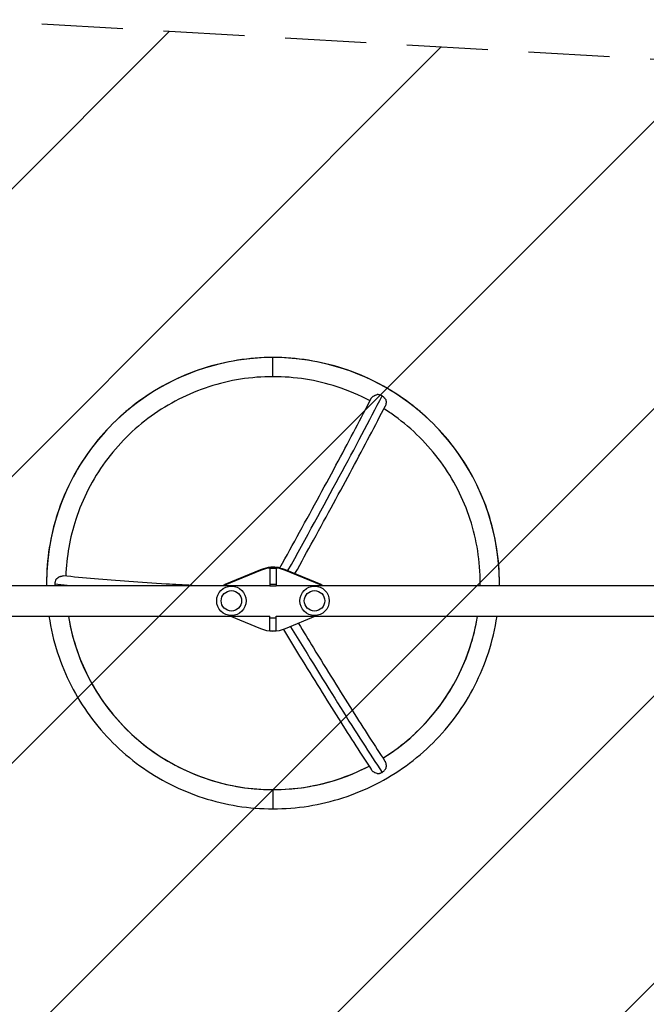
# Model space of a CAD drawing. Units: millimetres. Extents: x -3696 to 3696, y -2002 to 2002.
# Drawn here: x 207 to 1187, y -631 to 908 of the extents above; entities that cross this region are included whole.
import ezdxf

# ---------------------------------------------------------------- set-up
doc = ezdxf.new("R2010")
doc.units = ezdxf.units.MM
doc.header["$LTSCALE"] = 20
doc.linetypes.add('HIDDEN', pattern=[9.525, 6.35, -3.175])
for name, color, linetype in [('2d', 230, 'Continuous'), ('EN16630-TrainingSpace', 20, 'HIDDEN'), ('EN16630-TrainingSpace_Hatch', 20, 'HIDDEN')]:
    doc.layers.add(name, color=color, linetype=linetype)

msp = doc.modelspace()

# ---------------------------------------------------------------- hatches: boundary and pattern name
at = {"layer": 'EN16630-TrainingSpace_Hatch'}
h = msp.add_hatch(dxfattribs=at)
h.set_pattern_fill('ANSI31', color=256, scale=100)
h.paths.add_polyline_path([(-2018.3, 907.6, 0.431222), (-2547.2, 408.4), (-2547.2, -296.9, 0.397408), (-2076, -796.1), (-145.7, -907.6, 0.182546), (191.5, -802.1), (2018.3, -907.6, 0.431222), (2547.2, -408.5), (2547.2, 296.9, 0.397408), (2076, 796), (145.7, 907.6, 0.182546), (-191.5, 802)])

# ---------------------------------------------------------------- linework, layer by layer
at = {"layer": '2d'}
for p, q in [((603, 350.4), (603, 380.4)), ((528.4, 25.9), (583.8, 48.9)), ((528.4, 25.1), (583.8, 48.1)), ((583.8, 48.1), (583.8, 48.9)), ((598, 50.9), (598, 22.7)), ((608, 50.7), (598, 50.7)), ((603, 52.8), (603, 53.2)), ((608, 50.9), (608, 22.7)), ((622.2, 48.9), (677.6, 25.9)), ((622.2, 48.1), (622.2, 48.9)), ((622.2, 48.1), (677.6, 25.1)), ((165.1, 24.1), (598, 24.1)), ((528.4, 25.1), (528.4, 25.9)), ((608, 25.8), (598, 25.8)), ((608, 22.8), (598, 22.8)), ((608, 24.1), (1486.6, 24.1)), ((677.6, 25.1), (677.6, 25.9)), ((165.1, -24.2), (598, -24.2)), ((583.8, -43.9), (536.3, -24.2)), ((598, -47), (598, -23.8)), ((598, -26.8), (608, -26.8)), ((608, -47), (608, -23.8)), ((608, -24.2), (1556, -24.2)), ((669.7, -24.2), (622.2, -43.9)), ((598, -47), (608, -47)), ((603, -295.1), (603, -325.1))]:
    msp.add_line(p, q, dxfattribs=at)
for centre, radius in [((538, 0), 23), ((538, 0), 16), ((668, 0), 23), ((668, 0), 16)]:
    msp.add_circle(centre, radius, dxfattribs=at)
for centre, major_axis, ratio, start_param, end_param in [((603, 27.6), (-354, 0), 0.996195, -1.570796, 0), ((603, 27.6), (-354, 0), 0.996195, 3.141593, 4.712389), ((478.4, -146.8), (380.2, 661), 0.043578, -1.247926, -0.761291), ((603, 27.6), (-324, 0), 0.996195, 3.130662, 3.141593), ((603, 27.6), (-324, 0), 0.996195, 0.161272, 1.570796), ((603, 27.6), (-324, 0), 0.996195, 2.130292, 2.980321), ((478.4, 283.2), (-380.2, 661), 0.043578, 2.057128, 2.531548), ((603, 27.6), (-324, 0), 0.996195, 1.570796, 2.052888)]:
    msp.add_ellipse(centre, major_axis=major_axis, ratio=ratio, start_param=start_param, end_param=end_param, dxfattribs=at)
at = {"layer": '2d', "extrusion": (0, 0, -1)}
for centre, major_axis, ratio, start_param, end_param in [((603, 2.9), (50, 0), 0.996195, 4.317598, 5.10718), ((603, 2.1), (50, 0), 0.996195, 4.317598, 5.10718), ((603, 12.4), (-41, 0), 0.996195, 1.221047, 1.570796), ((603, 12.4), (-41, 0), 0.996195, 1.570796, 1.840087), ((852.2, 68.2), (762.5, 0), 0.087156, 2.416747, 2.455925), ((538, 2.9), (-25, 0), 0.996195, 1.016328, 1.176005), ((538, 2.1), (25, 0), 0.996195, 4.228465, 4.317598), ((668, 2.9), (-25, 0), 0.996195, 1.965587, 2.125265), ((668, 2.1), (-25, 0), 0.996195, 1.965587, 2.054721), ((603, 2.1), (50, 0), 0.996195, 1.176005, 1.965587)]:
    msp.add_ellipse(centre, major_axis=major_axis, ratio=ratio, start_param=start_param, end_param=end_param, dxfattribs=at)
at = {"layer": '2d'}
for points, knots in [([(603, 380.4), (565.9, 380.4), (528.9, 374.5), (458.4, 351.7), (424.9, 334.7), (365, 291.3), (338.4, 264.9), (294.8, 205.1), (277.8, 171.8), (254.9, 101.5), (249, 64.6), (249, 27.6)], [1.570796, 1.570796, 1.570796, 1.570796, 1.884956, 1.884956, 2.199115, 2.199115, 2.513274, 2.513274, 2.827433, 2.827433, 3.141593, 3.141593, 3.141593, 3.141593]), ([(957, 27.6), (957, 64.6), (951.1, 101.5), (928.2, 171.8), (911.2, 205.1), (867.6, 264.9), (841, 291.3), (781.1, 334.7), (747.6, 351.7), (677.1, 374.5), (640.1, 380.4), (603, 380.4)], [6.283185, 6.283185, 6.283185, 6.283185, 6.597345, 6.597345, 6.911504, 6.911504, 7.225663, 7.225663, 7.539822, 7.539822, 7.853982, 7.853982, 7.853982, 7.853982]), ([(603, 350.4), (569.1, 350.4), (535.1, 345), (470.6, 324.1), (440, 308.6), (385.1, 268.8), (360.8, 244.6), (320.9, 190), (305.3, 159.5), (285.5, 98.7), (280.2, 68.7), (279.2, 38.6)], [1.570796, 1.570796, 1.570796, 1.570796, 1.884956, 1.884956, 2.199115, 2.199115, 2.513274, 2.513274, 2.827433, 2.827433, 3.107728, 3.107728, 3.107728, 3.107728]), ([(754.7, 312.8), (738.2, 321.5), (720.9, 328.8), (670.9, 345), (636.9, 350.4), (603, 350.4)], [7.3668529, 7.3668529, 7.3668529, 7.3668529, 7.5398224, 7.5398224, 7.8539816, 7.8539816, 7.8539816, 7.8539816]), ([(613.8, 51.6), (624.3, 70.4), (634.5, 89), (655.2, 126.6), (665.7, 145.7), (685.8, 182.8), (695.6, 200.9), (714.4, 236), (723.4, 253), (740.5, 285.6), (748.7, 301.2), (756.4, 316.2)], [1.0680319, 1.0680319, 1.0680319, 1.0680319, 1.15902, 1.15902, 1.256163, 1.256163, 1.3533059, 1.3533059, 1.4504489, 1.4504489, 1.5475919, 1.5475919, 1.5475919, 1.5475919]), ([(756.4, 316.2), (756.5, 316.4), (756.6, 316.5), (756.9, 317), (757.1, 317.3), (757.6, 317.9), (757.9, 318.2), (758.5, 318.8), (758.9, 319), (759.6, 319.6), (759.9, 319.8), (760.7, 320.3), (761.1, 320.6), (762, 321), (762.4, 321.3), (763.3, 321.7), (763.7, 321.8), (764.6, 322.2), (765.1, 322.3), (765.6, 322.5)], [0.06261955, 0.06261955, 0.06261955, 0.06261955, 0.06338679, 0.06338679, 0.06484314, 0.06484314, 0.06629949, 0.06629949, 0.06775584, 0.06775584, 0.06921219, 0.06921219, 0.07066854, 0.07066854, 0.07212489, 0.07212489, 0.07358124, 0.07358124, 0.07503759, 0.07503759, 0.07503759, 0.07503759]), ([(773.5, 320.3), (773.2, 320.5), (772.9, 320.6), (772.2, 320.9), (771.9, 321.1), (770.9, 321.5), (770.3, 321.7), (768.9, 322.1), (768.2, 322.2), (766.9, 322.4), (766.2, 322.5), (765.6, 322.5)], [0.065950615, 0.065950615, 0.065950615, 0.065950615, 0.067011965, 0.067011965, 0.068073315, 0.068073315, 0.070196015, 0.070196015, 0.072318714, 0.072318714, 0.074441414, 0.074441414, 0.074441414, 0.074441414]), ([(779.2, 314.6), (779.1, 314.9), (778.9, 315.2), (778.6, 315.7), (778.4, 316), (777.8, 316.8), (777.3, 317.3), (776.6, 318), (776.3, 318.2), (775.8, 318.7), (775.5, 318.9), (774.7, 319.5), (774.1, 319.9), (773.5, 320.3)], [0.057459736, 0.057459736, 0.057459736, 0.057459736, 0.058521096, 0.058521096, 0.059582455, 0.059582455, 0.061705175, 0.061705175, 0.062766535, 0.062766535, 0.063827895, 0.063827895, 0.065950615, 0.065950615, 0.065950615, 0.065950615]), ([(779.2, 314.6), (779.5, 313.7), (779.6, 312.7), (779.7, 311.3), (779.8, 310.8), (779.8, 309.9), (779.8, 309.4), (779.7, 308.5), (779.6, 308.1), (779.5, 307.2), (779.4, 306.8), (779.1, 305.8), (778.9, 305.2), (778.7, 304.7)], [0.01076923, 0.01076923, 0.01076923, 0.01076923, 0.01368725, 0.01368725, 0.01514626, 0.01514626, 0.01660527, 0.01660527, 0.01806428, 0.01806428, 0.01952329, 0.01952329, 0.02168711, 0.02168711, 0.02168711, 0.02168711]), ([(637.4, 42.6), (647.2, 60.3), (656.9, 77.7), (677, 114.4), (687.5, 133.5), (707.7, 170.8), (717.5, 188.9), (736.4, 224.1), (745.4, 241.2), (762.7, 274), (770.9, 289.7), (778.7, 304.7)], [1.0731531, 1.0731531, 1.0731531, 1.0731531, 1.1585196, 1.1585196, 1.2557987, 1.2557987, 1.3530778, 1.3530778, 1.450357, 1.450357, 1.5476361, 1.5476361, 1.5476361, 1.5476361]), ([(927, 27.6), (927, 61.4), (921.6, 95.2), (900.7, 159.5), (885.1, 190), (845.2, 244.6), (820.9, 268.8), (787.9, 292.7), (782.2, 296.6), (776.3, 300.3)], [6.283185, 6.283185, 6.283185, 6.283185, 6.597345, 6.597345, 6.911504, 6.911504, 7.225663, 7.225663, 7.289518, 7.289518, 7.289518, 7.289518]), ([(264.2, 34.1), (264, 33.8), (263.9, 33.5), (263.5, 32.9), (263.4, 32.6), (263, 31.6), (262.8, 31), (262.5, 30), (262.4, 29.6), (262.3, 28.9), (262.2, 28.6), (262.1, 27.5), (262, 26.8), (262, 26.1)], [0.057459736, 0.057459736, 0.057459736, 0.057459736, 0.058521096, 0.058521096, 0.059582455, 0.059582455, 0.061705175, 0.061705175, 0.062766535, 0.062766535, 0.063827895, 0.063827895, 0.065950615, 0.065950615, 0.065950615, 0.065950615]), ([(264.2, 34.1), (264.9, 34.8), (265.7, 35.4), (266.9, 36.3), (267.3, 36.5), (268.1, 37), (268.5, 37.3), (269.4, 37.7), (269.8, 37.9), (270.6, 38.2), (271.1, 38.4), (272.3, 38.8), (273.1, 38.9), (274.1, 39), (274.3, 39), (274.7, 39), (274.8, 39), (275.1, 39), (275.1, 39), (275.2, 39)], [0.01076923, 0.01076923, 0.01076923, 0.01076923, 0.01368725, 0.01368725, 0.01514626, 0.01514626, 0.01660527, 0.01660527, 0.01806428, 0.01806428, 0.01952329, 0.01952329, 0.02244131, 0.02244131, 0.02317082, 0.02317082, 0.02390032, 0.02390032, 0.02416117, 0.02416117, 0.02416117, 0.02416117]), ([(476.6, 24.1), (462.8, 24.8), (449.3, 25.5), (416, 27.5), (396.5, 28.7), (359.1, 31.4), (341.1, 32.8), (306.9, 35.8), (290.6, 37.4), (275.2, 39)], [1.1927102, 1.1927102, 1.1927102, 1.1927102, 1.2563931, 1.2563931, 1.3534826, 1.3534826, 1.4505721, 1.4505721, 1.5476616, 1.5476616, 1.5476616, 1.5476616]), ([(262, 26.1), (262, 25.7), (262, 25.4), (262.1, 24.7), (262.1, 24.4), (262.1, 24.1)], [0.065950615, 0.065950615, 0.065950615, 0.065950615, 0.067011965, 0.067011965, 0.067941167, 0.067941167, 0.067941167, 0.067941167]), ([(252.8, -24.2), (255.7, -43.6), (260.3, -62.7), (277.8, -116.5), (294.8, -149.8), (338.4, -209.6), (365, -236), (424.9, -279.4), (458.4, -296.4), (528.9, -319.2), (565.9, -325.1), (603, -325.1)], [3.289045, 3.289045, 3.289045, 3.289045, 3.455752, 3.455752, 3.769911, 3.769911, 4.08407, 4.08407, 4.39823, 4.39823, 4.712389, 4.712389, 4.712389, 4.712389]), ([(283.2, -24.2), (285.9, -40.4), (289.8, -56.4), (305.3, -104.2), (320.9, -134.7), (360.8, -189.4), (385.1, -213.5), (440, -253.3), (470.6, -268.8), (535.1, -289.7), (569.1, -295.1), (603, -295.1)], [3.302921, 3.302921, 3.302921, 3.302921, 3.455752, 3.455752, 3.769911, 3.769911, 4.08407, 4.08407, 4.39823, 4.39823, 4.712389, 4.712389, 4.712389, 4.712389]), ([(603, -325.1), (640.1, -325.1), (677.1, -319.2), (747.6, -296.4), (781.1, -279.4), (841, -236), (867.6, -209.6), (911.2, -149.8), (928.2, -116.5), (945.7, -62.7), (950.3, -43.6), (953.2, -24.2)], [4.712389, 4.712389, 4.712389, 4.712389, 5.026548, 5.026548, 5.340708, 5.340708, 5.654867, 5.654867, 5.969026, 5.969026, 6.135733, 6.135733, 6.135733, 6.135733]), ([(774.9, -245.9), (781.3, -241.9), (787.4, -237.8), (820.9, -213.5), (845.2, -189.4), (885.1, -134.7), (900.7, -104.2), (916.2, -56.4), (920.1, -40.4), (922.8, -24.2)], [5.2717227, 5.2717227, 5.2717227, 5.2717227, 5.3407075, 5.3407075, 5.6548668, 5.6548668, 5.969026, 5.969026, 6.1218567, 6.1218567, 6.1218567, 6.1218567]), ([(619.5, -45), (628, -59), (636.4, -72.8), (655.4, -103.8), (665.9, -120.8), (686.1, -153.4), (695.9, -169), (714.8, -198.9), (723.8, -213), (741.1, -239.9), (749.3, -252.5), (757.1, -264.3)], [1.0838076, 1.0838076, 1.0838076, 1.0838076, 1.1585063, 1.1585063, 1.2557927, 1.2557927, 1.3530791, 1.3530791, 1.4503655, 1.4503655, 1.5476519, 1.5476519, 1.5476519, 1.5476519]), ([(642.9, -35.3), (650.8, -48.3), (658.5, -61.1), (676.9, -91), (687.3, -107.8), (707.4, -140.3), (717.2, -155.8), (735.9, -185.5), (744.9, -199.6), (762.1, -226.3), (770.3, -238.8), (778, -250.5)], [1.0897434, 1.0897434, 1.0897434, 1.0897434, 1.159038, 1.159038, 1.2561782, 1.2561782, 1.3533184, 1.3533184, 1.4504586, 1.4504586, 1.5475988, 1.5475988, 1.5475988, 1.5475988]), ([(603, -295.1), (636.9, -295.1), (670.9, -289.7), (720.4, -273.7), (737.1, -266.7), (753.2, -258.3)], [4.712389, 4.712389, 4.712389, 4.712389, 5.0265482, 5.0265482, 5.1943215, 5.1943215, 5.1943215, 5.1943215]), ([(778, -250.5), (778.1, -250.7), (778.2, -250.9), (778.5, -251.5), (778.7, -251.9), (779, -252.7), (779.2, -253.1), (779.4, -254), (779.5, -254.4), (779.6, -255.3), (779.7, -255.8), (779.8, -256.8), (779.8, -257.3), (779.8, -258.2), (779.7, -258.7), (779.7, -259.7), (779.6, -260.2), (779.4, -261.1), (779.3, -261.6), (779.2, -262.1)], [0.06246156, 0.06246156, 0.06246156, 0.06246156, 0.06338679, 0.06338679, 0.06484314, 0.06484314, 0.06629949, 0.06629949, 0.06775584, 0.06775584, 0.06921219, 0.06921219, 0.07066854, 0.07066854, 0.07212489, 0.07212489, 0.07358124, 0.07358124, 0.07503759, 0.07503759, 0.07503759, 0.07503759]), ([(765.6, -270), (764.6, -269.7), (763.7, -269.3), (762.4, -268.7), (762, -268.5), (761.1, -268), (760.7, -267.7), (759.9, -267.2), (759.6, -266.9), (758.9, -266.3), (758.5, -266), (757.8, -265.2), (757.4, -264.7), (757.1, -264.3)], [0.01076923, 0.01076923, 0.01076923, 0.01076923, 0.01368725, 0.01368725, 0.01514626, 0.01514626, 0.01660527, 0.01660527, 0.01806428, 0.01806428, 0.01952329, 0.01952329, 0.02152855, 0.02152855, 0.02152855, 0.02152855]), ([(765.6, -270), (765.9, -270), (766.2, -270), (766.9, -270), (767.2, -270), (768.2, -269.9), (768.9, -269.8), (769.9, -269.6), (770.3, -269.5), (770.9, -269.3), (771.3, -269.1), (772.2, -268.7), (772.9, -268.4), (773.5, -268.1)], [0.057459736, 0.057459736, 0.057459736, 0.057459736, 0.058521096, 0.058521096, 0.059582455, 0.059582455, 0.061705175, 0.061705175, 0.062766535, 0.062766535, 0.063827895, 0.063827895, 0.065950615, 0.065950615, 0.065950615, 0.065950615]), ([(773.5, -268.1), (773.8, -267.9), (774.1, -267.7), (774.7, -267.3), (775, -267.1), (775.8, -266.5), (776.3, -266), (777.3, -265), (777.8, -264.4), (778.6, -263.3), (778.9, -262.7), (779.2, -262.1)], [0.065950615, 0.065950615, 0.065950615, 0.065950615, 0.067011965, 0.067011965, 0.068073315, 0.068073315, 0.070196015, 0.070196015, 0.072318714, 0.072318714, 0.074441414, 0.074441414, 0.074441414, 0.074441414])]:
    msp.add_open_spline(points, degree=3, knots=knots, dxfattribs=at)
for points in [[(249, 27.6), (249, 26.5), (249, 25.3), (249, 24.1)], [(927, 24.1), (927, 25.3), (927, 26.5), (927, 27.6)], [(957, 24.1), (957, 25.3), (957, 26.5), (957, 27.6)]]:
    msp.add_open_spline(points, degree=3, dxfattribs=at)
at = {"layer": 'EN16630-TrainingSpace', "flags": 128}
msp.add_lwpolyline([(191.5, -802.1, -0.182546), (-145.7, -907.6), (-2076, -796.1, -0.397408), (-2547.2, -296.9), (-2547.2, 408.4, -0.431222), (-2018.3, 907.6), (-191.5, 802, -0.182546), (145.7, 907.6), (2076, 796, -0.397408), (2547.2, 296.9), (2547.2, -408.5, -0.431222), (2018.3, -907.6)], format="xyb", close=True, dxfattribs=at)

doc.saveas('drawing.dxf')
